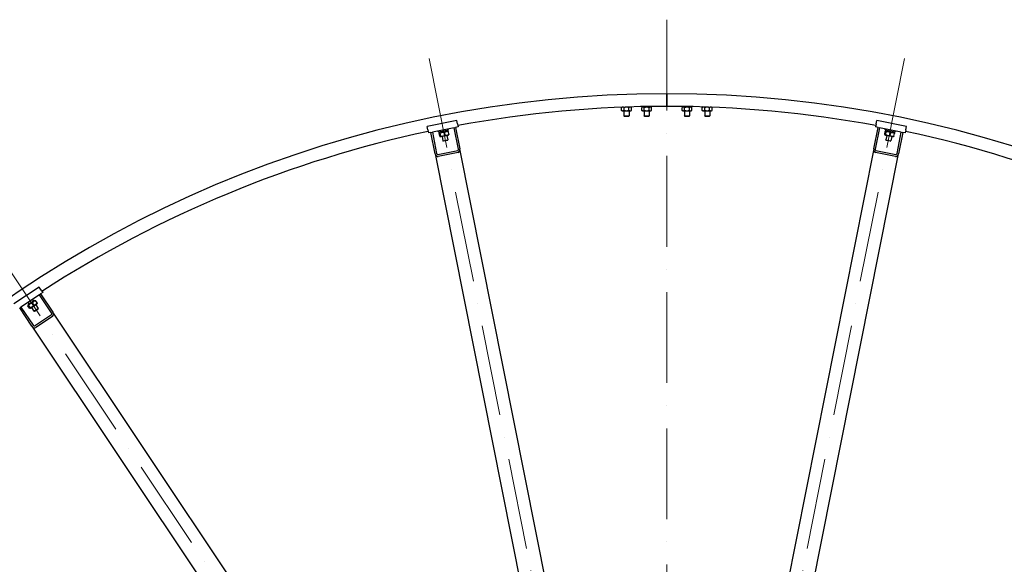
# Model space of a CAD drawing. Units: millimetres. Extents: x 1166 to 15675, y 146 to 20430.
# Drawn here: x 2865 to 4817, y 11168 to 12248 of the extents above; entities that cross this region are included whole.
import ezdxf

# ---------------------------------------------------------------- set-up
doc = ezdxf.new("R2010")
doc.units = ezdxf.units.MM
doc.header["$LTSCALE"] = 75
doc.linetypes.add('ACAD_ISO10W100', pattern=[18, 12, -3, 0, -3])
doc.layers.add('Center Mark(Hillmar_metric)', color=7, linetype='Continuous', lineweight=18)
doc.layers.add('Visible Edges(Hillmar_metric)', color=7, linetype='Continuous', lineweight=25)

msp = doc.modelspace()

# ---------------------------------------------------------------- linework, layer by layer
at = {"layer": 'Center Mark(Hillmar_metric)', "linetype": 'ACAD_ISO10W100', "ltscale": 0.2}
for p, q in [((4147.7792, 12247.9542), (4147.7792, 7448.978)), ((3676.3909, 12170.9592), (4138.5125, 9847.7174)), ((4619.1676, 12170.9592), (4157.046, 9847.7174)), ((2805.3789, 11810.1742), (4121.3897, 9840.6249))]:
    msp.add_line(p, q, dxfattribs=at)
at = {"layer": 'Visible Edges(Hillmar_metric)'}
for p, q in [((4147.7792, 12101.1301), (4147.7792, 12096.9301)), ((4147.7792, 12096.9301), (4147.7792, 12101.1301)), ((4147.7792, 12080.3301), (4147.7792, 12096.9301)), ((4147.7792, 12096.9301), (4147.7792, 12080.3301)), ((4059.2211, 12074.4058), (4057.9643, 12073.6802)), ((4057.9643, 12068.18), (4057.9643, 12073.6802)), ((4060.1292, 12066.9301), (4057.9643, 12068.18)), ((4060.1292, 12066.9301), (4075.4292, 12066.9301)), ((4062.7792, 12066.9301), (4062.7792, 12057.0503)), ((4062.8718, 12068.18), (4062.8718, 12073.6802)), ((4072.6867, 12068.18), (4072.6867, 12073.6802)), ((4072.7792, 12066.9301), (4072.7792, 12057.0503)), ((4073.8972, 12074.9301), (4076.8292, 12074.9301)), ((4075.4292, 12074.9301), (4077.5942, 12073.6802)), ((4075.4292, 12066.9301), (4077.5942, 12068.18)), ((4076.8292, 12074.9301), (4076.8292, 12075.0235)), ((4077.5942, 12068.18), (4077.5942, 12073.6802)), ((4100.1292, 12074.9301), (4097.9643, 12073.6802)), ((4097.9643, 12068.18), (4097.9643, 12073.6802)), ((4100.1292, 12066.9301), (4097.9643, 12068.18)), ((4098.7292, 12074.9301), (4098.7292, 12075.6013)), ((4098.7292, 12074.9301), (4107.3392, 12074.9301)), ((4100.1292, 12066.9301), (4115.4292, 12066.9301)), ((4102.7792, 12066.9301), (4102.7792, 12057.0503)), ((4102.8718, 12068.18), (4102.8718, 12073.6802)), ((4106.8589, 12075.7621), (4107.3392, 12074.9301)), ((4108.2192, 12074.9301), (4107.3392, 12074.9301)), ((4108.2192, 12074.9301), (4107.73, 12075.7776)), ((4108.2192, 12074.9301), (4116.8292, 12074.9301)), ((4112.6867, 12068.18), (4112.6867, 12073.6802)), ((4112.7792, 12066.9301), (4112.7792, 12057.0503)), ((4115.4292, 12074.9301), (4117.5942, 12073.6802)), ((4115.4292, 12066.9301), (4117.5942, 12068.18)), ((4116.8292, 12074.9301), (4116.8292, 12075.9196)), ((4117.5942, 12068.18), (4117.5942, 12073.6802)), ((4147.7792, 12080.3301), (4147.7792, 12076.1301)), ((4147.7792, 12076.1301), (4147.7792, 12080.3301)), ((4180.1292, 12074.9301), (4177.9643, 12073.6802)), ((4177.9643, 12068.18), (4177.9643, 12073.6802)), ((4180.1292, 12066.9301), (4177.9643, 12068.18)), ((4178.7292, 12074.9301), (4178.7292, 12075.9196)), ((4178.7292, 12074.9301), (4187.3392, 12074.9301)), ((4180.1292, 12066.9301), (4195.4292, 12066.9301)), ((4182.7792, 12066.9301), (4182.7792, 12057.0503)), ((4182.8718, 12068.18), (4182.8718, 12073.6802)), ((4186.84, 12075.7947), (4187.3392, 12074.9301)), ((4188.2192, 12074.9301), (4187.3392, 12074.9301)), ((4188.2192, 12074.9301), (4187.729, 12075.7793)), ((4188.2192, 12074.9301), (4196.8292, 12074.9301)), ((4192.6867, 12068.18), (4192.6867, 12073.6802)), ((4192.7792, 12066.9301), (4192.7792, 12057.0503)), ((4195.4292, 12074.9301), (4197.5942, 12073.6802)), ((4195.4292, 12066.9301), (4197.5942, 12068.18)), ((4196.8292, 12074.9301), (4196.8292, 12075.6013)), ((4197.5942, 12068.18), (4197.5942, 12073.6802)), ((4220.1292, 12074.9301), (4217.9643, 12073.6802)), ((4217.9643, 12068.18), (4217.9643, 12073.6802)), ((4220.1292, 12066.9301), (4217.9643, 12068.18)), ((4218.7292, 12074.9301), (4218.7292, 12075.0235)), ((4218.7292, 12074.9301), (4221.6613, 12074.9301)), ((4220.1292, 12066.9301), (4235.4292, 12066.9301)), ((4222.7792, 12066.9301), (4222.7792, 12057.0503)), ((4222.8718, 12068.18), (4222.8718, 12073.6802)), ((4232.6867, 12068.18), (4232.6867, 12073.6802)), ((4232.7792, 12066.9301), (4232.7792, 12057.0503)), ((4235.4292, 12066.9301), (4237.5942, 12068.18)), ((4236.3373, 12074.4058), (4237.5942, 12073.6802)), ((4237.5942, 12068.18), (4237.5942, 12073.6802)), ((3731.4214, 12048.0772), (3672.5743, 12036.3718)), ((3732.787, 12041.2117), (3731.4214, 12048.0772)), ((4062.7792, 12057.0503), (4072.7792, 12057.0503)), ((4063.6994, 12056.1301), (4062.7792, 12057.0503)), ((4071.8591, 12056.1301), (4063.6994, 12056.1301)), ((4071.8591, 12056.1301), (4072.7792, 12057.0503)), ((4102.7792, 12057.0503), (4112.7792, 12057.0503)), ((4103.6994, 12056.1301), (4102.7792, 12057.0503)), ((4111.8591, 12056.1301), (4103.6994, 12056.1301)), ((4111.8591, 12056.1301), (4112.7792, 12057.0503)), ((4182.7792, 12057.0503), (4192.7792, 12057.0503)), ((4183.6994, 12056.1301), (4182.7792, 12057.0503)), ((4191.8591, 12056.1301), (4183.6994, 12056.1301)), ((4191.8591, 12056.1301), (4192.7792, 12057.0503)), ((4222.7792, 12057.0503), (4232.7792, 12057.0503)), ((4223.6994, 12056.1301), (4222.7792, 12057.0503)), ((4231.8591, 12056.1301), (4223.6994, 12056.1301)), ((4231.8591, 12056.1301), (4232.7792, 12057.0503)), ((4562.7714, 12041.2117), (4564.1371, 12048.0772)), ((4622.9842, 12036.3718), (4564.1371, 12048.0772)), ((3673.9399, 12029.5063), (3672.5743, 12036.3718)), ((3673.9399, 12029.5063), (3675.1105, 12023.6215)), ((3680.0144, 12024.597), (3682.9568, 12025.1823)), ((3726.1113, 12033.7662), (3682.9568, 12025.1823)), ((3682.9568, 12025.1823), (3691.3931, 11982.7699)), ((3695.1164, 12025.5618), (3694.7262, 12027.5234)), ((3695.1164, 12025.5618), (3714.7321, 12029.4636)), ((3696.4773, 12023.5894), (3696.0481, 12025.7471)), ((3696.4773, 12023.5894), (3714.2295, 12027.1205)), ((3712.8564, 12026.8474), (3713.9679, 12026.4701)), ((3714.2295, 12027.1205), (3713.8003, 12029.2783)), ((3714.7321, 12029.4636), (3714.3419, 12031.4252)), ((3715.7858, 12020.5478), (3714.7128, 12025.9422)), ((3726.1113, 12033.7662), (3729.0537, 12034.3515)), ((3734.5476, 11991.3539), (3726.1113, 12033.7662)), ((3733.9576, 12035.327), (3729.0537, 12034.3515)), ((3729.0537, 12034.3515), (3737.49, 11991.9392)), ((3732.787, 12041.2117), (3733.9576, 12035.327)), ((4558.0685, 11991.9392), (4566.5048, 12034.3515)), ((4569.4472, 12033.7662), (4561.0108, 11991.3539)), ((4562.7714, 12041.2117), (4561.6009, 12035.327)), ((4566.5048, 12034.3515), (4561.6009, 12035.327)), ((4566.5048, 12034.3515), (4569.4472, 12033.7662)), ((4612.6017, 12025.1823), (4569.4472, 12033.7662)), ((4579.7727, 12020.5478), (4580.8457, 12025.9422)), ((4580.8264, 12029.4636), (4581.2166, 12031.4252)), ((4580.8264, 12029.4636), (4600.4421, 12025.5618)), ((4581.329, 12027.1205), (4581.7582, 12029.2783)), ((4581.329, 12027.1205), (4599.0812, 12023.5894)), ((4582.7021, 12026.8474), (4581.5906, 12026.4701)), ((4581.6507, 12020.1742), (4582.7237, 12025.5687)), ((4599.0812, 12023.5894), (4599.5104, 12025.7471)), ((4600.4421, 12025.5618), (4600.8323, 12027.5234)), ((4604.1654, 11982.7699), (4612.6017, 12025.1823)), ((4612.6017, 12025.1823), (4615.5441, 12024.597)), ((4621.6186, 12029.5063), (4620.448, 12023.6215)), ((4621.6186, 12029.5063), (4622.9842, 12036.3718)), ((3680.0144, 12024.597), (3675.1105, 12023.6215)), ((3688.4507, 11982.1847), (3680.0144, 12024.597)), ((3697.5548, 12016.9214), (3696.4818, 12022.3159)), ((3697.8504, 12023.8625), (3696.9679, 12023.0886)), ((3699.4111, 12016.0162), (3698.2996, 12016.3935)), ((3699.4328, 12017.295), (3698.3598, 12022.6894)), ((3699.4111, 12016.0162), (3714.4171, 12019.0011)), ((3702.0102, 12016.5332), (3703.7426, 12007.824)), ((3703.7426, 12007.824), (3713.5504, 12009.7749)), ((3704.8246, 12007.101), (3703.7426, 12007.824)), ((3712.8274, 12008.6929), (3704.8246, 12007.101)), ((3708.5483, 12019.1082), (3707.4753, 12024.5026)), ((3711.8181, 12018.4841), (3713.5504, 12009.7749)), ((3712.8274, 12008.6929), (3713.5504, 12009.7749)), ((3714.4171, 12019.0011), (3715.2996, 12019.775)), ((4581.1413, 12019.0011), (4580.2588, 12019.775)), ((4581.1413, 12019.0011), (4596.1474, 12016.0162)), ((4583.7404, 12018.4841), (4582.0081, 12009.7749)), ((4582.0081, 12009.7749), (4591.8159, 12007.824)), ((4582.731, 12008.6929), (4582.0081, 12009.7749)), ((4590.7339, 12007.101), (4582.731, 12008.6929)), ((4590.7339, 12007.101), (4591.8159, 12007.824)), ((4590.7662, 12018.361), (4591.8392, 12023.7555)), ((4593.5483, 12016.5332), (4591.8159, 12007.824)), ((4596.1474, 12016.0162), (4597.2588, 12016.3935)), ((4597.7081, 12023.8625), (4598.5906, 12023.0886)), ((4598.0037, 12016.9214), (4599.0767, 12022.3159)), ((4615.5441, 12024.597), (4607.1077, 11982.1847)), ((4620.448, 12023.6215), (4615.5441, 12024.597)), ((3693.8819, 11980.5093), (3733.1133, 11988.313)), ((4126.4526, 10036.4919), (3737.49, 11991.9392)), ((4558.0685, 11991.9392), (4296.812, 10678.5139)), ((4562.4451, 11988.313), (4601.6765, 11980.5093)), ((3688.4507, 11982.1847), (4077.4134, 10026.7374)), ((3733.9043, 11984.3368), (3694.6728, 11976.5332)), ((4345.8512, 10668.7594), (4607.1077, 11982.1847)), ((4600.8856, 11976.5332), (4561.6542, 11984.3368)), ((2903.2453, 11717.7053), (2853.3572, 11684.3711)), ((2907.1343, 11711.885), (2903.2453, 11717.7053)), ((2903.816, 11702.4516), (2867.2313, 11678.0065)), ((2903.816, 11702.4516), (2906.3104, 11704.1183)), ((2927.8407, 11666.4962), (2903.816, 11702.4516)), ((2910.4678, 11706.8962), (2906.3104, 11704.1183)), ((2906.3104, 11704.1183), (2930.3351, 11668.1629)), ((2907.1343, 11711.885), (2910.4678, 11706.8962)), ((2864.7369, 11676.3398), (2867.2313, 11678.0065)), ((2888.7616, 11640.3844), (2864.7369, 11676.3398)), ((2867.2313, 11678.0065), (2891.256, 11642.0511)), ((2883.8795, 11675.9609), (2880.8238, 11680.5341)), ((2881.4963, 11682.4868), (2880.9772, 11681.434)), ((2881.3663, 11687.4512), (2883.6997, 11683.959)), ((2894.2178, 11690.987), (2881.4963, 11682.4868)), ((2885.4716, 11677.0247), (2882.4159, 11681.5979)), ((2885.9409, 11675.835), (2884.7696, 11675.7583)), ((2885.9409, 11675.835), (2898.6624, 11684.3352)), ((2888.1443, 11677.3073), (2893.0776, 11669.924)), ((2889.681, 11693.0069), (2892.0144, 11689.5147)), ((2893.1993, 11682.1882), (2890.1436, 11686.7614)), ((2893.0776, 11669.924), (2901.3923, 11675.4797)), ((2894.2178, 11690.987), (2895.3891, 11691.0638)), ((2901.1385, 11674.2034), (2894.354, 11669.6701)), ((2899.3349, 11686.2879), (2896.2792, 11690.8611)), ((2896.459, 11682.863), (2901.3923, 11675.4797)), ((2898.6624, 11684.3352), (2899.1815, 11685.388)), ((2901.1385, 11674.2034), (2901.3923, 11675.4797)), ((2894.354, 11669.6701), (2893.0776, 11669.924)), ((2894.4205, 11640.915), (2927.6793, 11663.1378)), ((2929.9316, 11659.767), (2896.6728, 11637.5442)), ((4038.007, 10010.4147), (2930.3351, 11668.1629)), ((2888.7616, 11640.3844), (3996.4335, 9982.6362))]:
    msp.add_line(p, q, dxfattribs=at)
for radius, start, end in [(2300, 90, 180), (2300, 0, 90), (2275, 90, 100.4944294), (2275, 79.5055706, 90), (2275, 102.0055706, 122.9944294), (2275, 57.0055706, 77.9944294)]:
    msp.add_arc((4147.7792, 9801.1301), radius, start, end, dxfattribs=at)
for centre, major_axis, start_param, end_param in [((3732.5861, 11990.9637), (0.5273, -2.6508), 0, 1.570796327), ((3732.5861, 11990.9637), (1.3182, -6.6269), 0, 1.570796327), ((4562.9724, 11990.9637), (-1.3182, -6.6269), 4.71238898, 6.283185307), ((4562.9724, 11990.9637), (-0.5273, -2.6508), 4.71238898, 6.283185307), ((3693.3547, 11983.1601), (1.3182, -6.6269), 4.71238898, 6.283185307), ((3693.3547, 11983.1601), (0.5273, -2.6508), 4.71238898, 6.283185307), ((4602.2038, 11983.1601), (-1.3182, -6.6269), 0, 1.570796327), ((4602.2038, 11983.1601), (-0.5273, -2.6508), 0, 1.570796327), ((2926.1777, 11665.385), (1.5015, -2.2472), 0, 1.570796327), ((2926.1777, 11665.385), (3.7539, -5.618), 0, 1.570796327), ((2892.9189, 11643.1622), (3.7539, -5.618), 4.71238898, 6.283185307), ((2892.9189, 11643.1622), (1.5015, -2.2472), 4.71238898, 6.283185307)]:
    msp.add_ellipse(centre, major_axis=major_axis, ratio=0.74, start_param=start_param, end_param=end_param, dxfattribs=at)
for points, weights in [([(4062.8718, 12073.6802), (4060.418, 12075.0968), (4057.9643, 12073.6802)], [1, 1.15470053838, 1]), ([(4057.9643, 12068.18), (4060.418, 12066.7634), (4062.8718, 12068.18)], [1, 1.15470053838, 1]), ([(4072.6867, 12073.6802), (4067.7792, 12075.0968), (4062.8718, 12073.6802)], [1, 1.15470053838, 1]), ([(4062.8718, 12068.18), (4067.7792, 12066.7634), (4072.6867, 12068.18)], [1, 1.15470053838, 1]), ([(4077.5942, 12073.6802), (4075.1405, 12075.0968), (4072.6867, 12073.6802)], [1, 1.15470053838, 1]), ([(4072.6867, 12068.18), (4075.1405, 12066.7634), (4077.5942, 12068.18)], [1, 1.15470053838, 1]), ([(4102.8718, 12073.6802), (4100.418, 12075.0968), (4097.9643, 12073.6802)], [1, 1.15470053838, 1]), ([(4097.9643, 12068.18), (4100.418, 12066.7634), (4102.8718, 12068.18)], [1, 1.15470053838, 1]), ([(4112.6867, 12073.6802), (4107.7792, 12075.0968), (4102.8718, 12073.6802)], [1, 1.15470053838, 1]), ([(4102.8718, 12068.18), (4107.7792, 12066.7634), (4112.6867, 12068.18)], [1, 1.15470053838, 1]), ([(4117.5942, 12073.6802), (4115.1405, 12075.0968), (4112.6867, 12073.6802)], [1, 1.15470053838, 1]), ([(4112.6867, 12068.18), (4115.1405, 12066.7634), (4117.5942, 12068.18)], [1, 1.15470053838, 1]), ([(4182.8718, 12073.6802), (4180.418, 12075.0968), (4177.9643, 12073.6802)], [1, 1.15470053838, 1]), ([(4177.9643, 12068.18), (4180.418, 12066.7634), (4182.8718, 12068.18)], [1, 1.15470053838, 1]), ([(4192.6867, 12073.6802), (4187.7792, 12075.0968), (4182.8718, 12073.6802)], [1, 1.15470053838, 1]), ([(4182.8718, 12068.18), (4187.7792, 12066.7634), (4192.6867, 12068.18)], [1, 1.15470053838, 1]), ([(4197.5942, 12073.6802), (4195.1405, 12075.0968), (4192.6867, 12073.6802)], [1, 1.15470053838, 1]), ([(4192.6867, 12068.18), (4195.1405, 12066.7634), (4197.5942, 12068.18)], [1, 1.15470053838, 1]), ([(4222.8718, 12073.6802), (4220.418, 12075.0968), (4217.9643, 12073.6802)], [1, 1.15470053838, 1]), ([(4217.9643, 12068.18), (4220.418, 12066.7634), (4222.8718, 12068.18)], [1, 1.15470053838, 1]), ([(4232.6867, 12073.6802), (4227.7792, 12075.0968), (4222.8718, 12073.6802)], [1, 1.15470053838, 1]), ([(4222.8718, 12068.18), (4227.7792, 12066.7634), (4232.6867, 12068.18)], [1, 1.15470053838, 1]), ([(4237.5942, 12073.6802), (4235.1405, 12075.0968), (4232.6867, 12073.6802)], [1, 1.15470053838, 1]), ([(4232.6867, 12068.18), (4235.1405, 12066.7634), (4237.5942, 12068.18)], [1, 1.15470053838, 1]), ([(3714.7128, 12025.9422), (3710.8176, 12026.6119), (3707.4753, 12024.5026)], [1, 1.15470053838, 1]), ([(3713.9679, 12026.4701), (3714.2897, 12026.3609), (3714.7128, 12025.9422)], [1.066899372, 1.04891825007, 1]), ([(4582.7237, 12025.5687), (4582.0611, 12027.1449), (4580.8457, 12025.9422)], [1, 1.15470053838, 1]), ([(4591.8392, 12023.7555), (4587.5579, 12026.0515), (4582.7237, 12025.5687)], [1, 1.15470053838, 1]), ([(3698.3598, 12022.6894), (3697.1444, 12023.8921), (3696.4818, 12022.3159)], [1, 1.15470053838, 1]), ([(3697.5548, 12016.9214), (3698.7702, 12015.7187), (3699.4328, 12017.295)], [1, 1.15470053838, 1]), ([(3707.4753, 12024.5026), (3702.6411, 12024.9855), (3698.3598, 12022.6894)], [1, 1.15470053838, 1]), ([(3699.4328, 12017.295), (3704.2669, 12016.8121), (3708.5483, 12019.1082)], [1, 1.15470053838, 1]), ([(3708.5483, 12019.1082), (3712.4434, 12018.4385), (3715.7858, 12020.5478)], [1, 1.15470053838, 1]), ([(3715.7858, 12020.5478), (3715.5551, 12019.9991), (3715.2996, 12019.775)], [1, 1.04891825007, 1.066899372]), ([(4579.7727, 12020.5478), (4580.4353, 12018.9716), (4581.6507, 12020.1742)], [1, 1.15470053838, 1]), ([(4581.6507, 12020.1742), (4585.9321, 12017.8782), (4590.7662, 12018.361)], [1, 1.15470053838, 1]), ([(4590.7662, 12018.361), (4594.1086, 12016.2518), (4598.0037, 12016.9214)], [1, 1.15470053838, 1]), ([(4599.0767, 12022.3159), (4595.7344, 12024.4251), (4591.8392, 12023.7555)], [1, 1.15470053838, 1]), ([(4598.0037, 12016.9214), (4597.5806, 12016.5028), (4597.2588, 12016.3935)], [1, 1.04891825007, 1.066899372]), ([(4598.5906, 12023.0886), (4598.8461, 12022.8645), (4599.0767, 12022.3159)], [1.066899372, 1.04891825007, 1]), ([(2882.4159, 11681.5979), (2880.8327, 11682.2439), (2880.8238, 11680.5341)], [1, 1.15470053838, 1]), ([(2890.1436, 11686.7614), (2885.4927, 11685.3576), (2882.4159, 11681.5979)], [1, 1.15470053838, 1]), ([(2883.8795, 11675.9609), (2885.4626, 11675.3149), (2885.4716, 11677.0247)], [1, 1.15470053838, 1]), ([(2885.4716, 11677.0247), (2890.1225, 11678.4286), (2893.1993, 11682.1882)], [1, 1.15470053838, 1]), ([(2896.2792, 11690.8611), (2892.4244, 11689.9892), (2890.1436, 11686.7614)], [1, 1.15470053838, 1]), ([(2893.1993, 11682.1882), (2897.0542, 11683.0602), (2899.3349, 11686.2879)], [1, 1.15470053838, 1]), ([(2895.3891, 11691.0638), (2895.7282, 11691.086), (2896.2792, 11690.8611)], [1.066899372, 1.04891825007, 1]), ([(2899.3349, 11686.2879), (2899.3318, 11685.6927), (2899.1815, 11685.388)], [1, 1.04891825007, 1.066899372])]:
    msp.add_rational_spline(points, weights, degree=2, dxfattribs=at)

doc.saveas('drawing.dxf')
